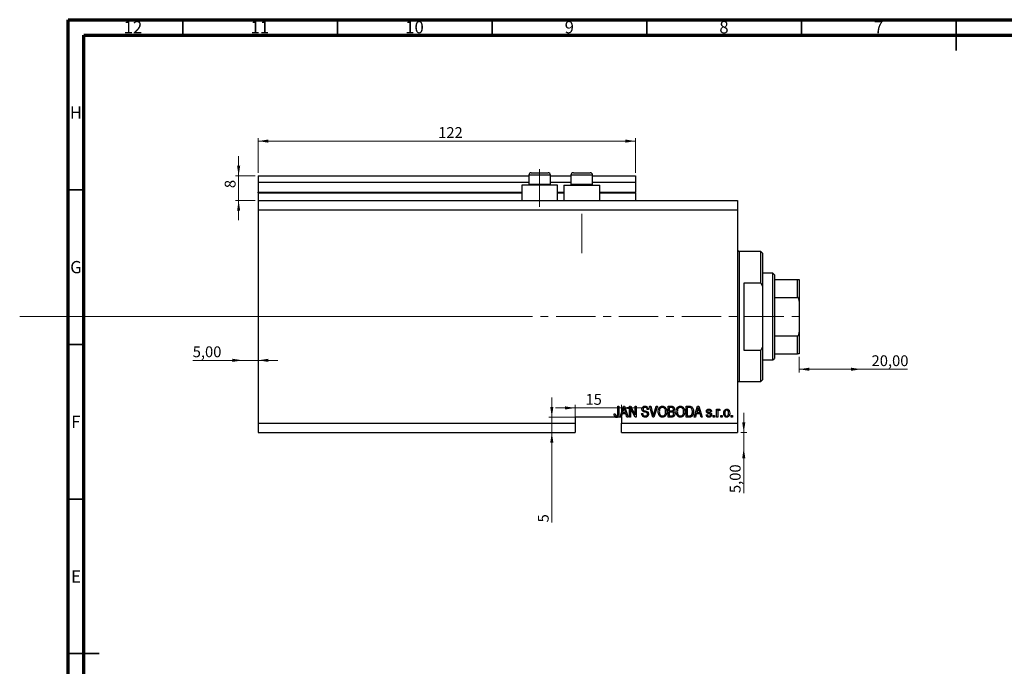
# Model space of a CAD drawing. Units: millimetres. Extents: x -1 to 636, y 5 to 415.
# Drawn here: x -1 to 318, y 206 to 415 of the extents above; entities that cross this region are included whole.
import ezdxf

# ---------------------------------------------------------------- set-up
doc = ezdxf.new("R2010")
doc.units = ezdxf.units.MM
doc.linetypes.add('CENTERX2', pattern=[20.32, 12.7, -2.54, 2.54, -2.54])
doc.styles.add('SLDTEXTSTYLE0', font='TXT', dxfattribs={"width": 0.75})
doc.dimstyles.new('SLDDIMSTYLE0', dxfattribs={"dimtxt": 3.5, "dimasz": 3.302, "dimexe": 0, "dimexo": 0.0625, "dimgap": 0.875, "dimtad": 1, "dimdec": 0, "dimrnd": 1e-09, "dimzin": 12, "dimdsep": 46, "dimtxsty": 'SLDTEXTSTYLE0', "dimsah": 1, "dimcen": 0.09, "dimadec": 0, "dimazin": 3, "dimtfac": 1, "dimtdec": 0, "dimtofl": 0, "dimtmove": 0, "dimatfit": 3, "dimfxl": 1, "dimfrac": 2, "dimtolj": 1, "dimtzin": 12, "dimarcsym": 0})
doc.dimstyles.new('SLDDIMSTYLE3', dxfattribs={"dimtxt": 3.5, "dimasz": 3.302, "dimexe": 0, "dimexo": 0.0625, "dimgap": 0.875, "dimtad": 1, "dimrnd": 1e-09, "dimzin": 12, "dimdsep": 46, "dimtxsty": 'SLDTEXTSTYLE0', "dimsah": 1, "dimcen": 0.09, "dimadec": 0, "dimazin": 3, "dimtfac": 1, "dimtmove": 0, "dimatfit": 0, "dimfxl": 1, "dimfrac": 2, "dimtolj": 1, "dimtzin": 12, "dimarcsym": 0})
doc.dimstyles.new('SLDDIMSTYLE4', dxfattribs={"dimtxt": 3.5, "dimasz": 3.302, "dimexe": 0, "dimexo": 0.0625, "dimgap": 0.875, "dimtad": 1, "dimrnd": 1e-09, "dimzin": 12, "dimdsep": 46, "dimtxsty": 'SLDTEXTSTYLE0', "dimsah": 1, "dimcen": 0.09, "dimadec": 0, "dimazin": 3, "dimtfac": 1, "dimtofl": 0, "dimtmove": 0, "dimatfit": 3, "dimfxl": 1, "dimfrac": 2, "dimtolj": 1, "dimtzin": 12, "dimarcsym": 0})
doc.dimstyles.new('SLDDIMSTYLE5', dxfattribs={"dimtxt": 3.5, "dimasz": 3.302, "dimexe": 0, "dimexo": 0.0625, "dimgap": 0.875, "dimtad": 1, "dimdec": 0, "dimrnd": 1e-09, "dimzin": 12, "dimdsep": 46, "dimtxsty": 'SLDTEXTSTYLE0', "dimsah": 1, "dimcen": 0.09, "dimadec": 0, "dimazin": 3, "dimtfac": 1, "dimtdec": 0, "dimtmove": 0, "dimatfit": 0, "dimfxl": 1, "dimfrac": 2, "dimtolj": 1, "dimtzin": 12, "dimarcsym": 0})

# ---------------------------------------------------------------- blocks, each defined once
blk = doc.blocks.new('_D_8')
at = {"color": 7, "linetype": 'Continuous', "lineweight": 0}
for p, q in [((233.35, 281.49), (233.35, 287.84)), ((232.38, 281.49), (234.35, 281.49)), ((233.35, 276.49), (233.35, 281.49)), ((233.35, 276.49), (233.35, 261.92))]:
    blk.add_line(p, q, dxfattribs=at)
at = {"color": 7, "linetype": 'Continuous', "lineweight": 18}
for points in [[(233.35, 281.49), (233.86, 284.79), (232.85, 284.79)], [(233.35, 276.49), (232.85, 273.19), (233.86, 273.19)]]:
    blk.add_solid(points, dxfattribs=at)
at = {"color": 7, "linetype": 'Continuous', "lineweight": 18, "insert": (228.84, 261.92), "char_height": 3.5, "attachment_point": 1, "rotation": 90, "style": 'SLDTEXTSTYLE0'}
blk.add_mtext('5,00', dxfattribs=at)
blk = doc.blocks.new('_D_9')
at = {"color": 7, "linetype": 'Continuous', "lineweight": 0}
for p, q in [((71.38, 304.84), (55.23, 304.84)), ((71.38, 304.84), (76.38, 304.84)), ((76.38, 304.84), (82.73, 304.84))]:
    blk.add_line(p, q, dxfattribs=at)
at = {"color": 7, "linetype": 'Continuous', "lineweight": 18}
for points in [[(71.38, 304.84), (68.08, 305.35), (68.08, 304.34)], [(76.38, 304.84), (79.68, 304.34), (79.68, 305.35)]]:
    blk.add_solid(points, dxfattribs=at)
at = {"color": 7, "linetype": 'Continuous', "lineweight": 18, "insert": (55.23, 309.36), "char_height": 3.5, "attachment_point": 1, "style": 'SLDTEXTSTYLE0'}
blk.add_mtext('5,00', dxfattribs=at)
blk = doc.blocks.new('_D_10')
at = {"color": 7, "linetype": 'Continuous', "lineweight": 0}
for p, q in [((251.28, 305.99), (251.28, 300.96)), ((271.28, 301.96), (251.28, 301.96)), ((271.28, 301.96), (286.31, 301.96))]:
    blk.add_line(p, q, dxfattribs=at)
at = {"color": 7, "linetype": 'Continuous', "lineweight": 18}
for points in [[(251.28, 301.96), (254.58, 301.45), (254.58, 302.47)], [(271.28, 301.96), (267.98, 302.47), (267.98, 301.45)]]:
    blk.add_solid(points, dxfattribs=at)
at = {"color": 7, "linetype": 'Continuous', "lineweight": 18, "insert": (274.67, 306.47), "char_height": 3.5, "attachment_point": 1, "style": 'SLDTEXTSTYLE0'}
blk.add_mtext('20,00', dxfattribs=at)
blk = doc.blocks.new('_D_11')
at = {"color": 7, "linetype": 'Continuous', "lineweight": 0}
for p, q in [((171.31, 286.49), (171.31, 292.84)), ((178.88, 286.49), (170.31, 286.49)), ((171.31, 286.49), (171.31, 281.49)), ((171.31, 281.49), (171.31, 252.44))]:
    blk.add_line(p, q, dxfattribs=at)
at = {"color": 7, "linetype": 'Continuous', "lineweight": 18}
for points in [[(171.31, 286.49), (171.82, 289.79), (170.8, 289.79)], [(171.31, 281.49), (170.8, 278.19), (171.82, 278.19)]]:
    blk.add_solid(points, dxfattribs=at)
at = {"color": 7, "linetype": 'Continuous', "lineweight": 18, "insert": (166.8, 252.44), "char_height": 3.5, "attachment_point": 1, "rotation": 90, "style": 'SLDTEXTSTYLE0'}
blk.add_mtext('5', dxfattribs=at)
blk = doc.blocks.new('_D_12')
at = {"color": 7, "linetype": 'Continuous', "lineweight": 0}
for p, q in [((178.88, 285.49), (178.88, 290.45)), ((193.88, 285.49), (193.88, 290.45)), ((178.88, 289.45), (172.53, 289.45)), ((178.88, 289.45), (193.88, 289.45)), ((193.88, 289.45), (200.23, 289.45))]:
    blk.add_line(p, q, dxfattribs=at)
at = {"color": 7, "linetype": 'Continuous', "lineweight": 18}
for points in [[(178.88, 289.45), (175.58, 289.96), (175.58, 288.94)], [(193.88, 289.45), (197.18, 288.94), (197.18, 289.96)]]:
    blk.add_solid(points, dxfattribs=at)
at = {"color": 7, "linetype": 'Continuous', "lineweight": 18, "insert": (182.18, 293.96), "char_height": 3.5, "attachment_point": 1, "style": 'SLDTEXTSTYLE0'}
blk.add_mtext('15', dxfattribs=at)
blk = doc.blocks.new('_D_13')
at = {"color": 7, "linetype": 'Continuous', "lineweight": 0}
for p, q in [((70.07, 364.49), (70.07, 370.84)), ((75.38, 364.49), (69.07, 364.49)), ((70.07, 356.49), (70.07, 364.49)), ((75.38, 356.49), (69.07, 356.49)), ((70.07, 356.49), (70.07, 350.14))]:
    blk.add_line(p, q, dxfattribs=at)
at = {"color": 7, "linetype": 'Continuous', "lineweight": 18}
for points in [[(70.07, 364.49), (70.58, 367.79), (69.56, 367.79)], [(70.07, 356.49), (69.56, 353.19), (70.58, 353.19)]]:
    blk.add_solid(points, dxfattribs=at)
at = {"color": 7, "linetype": 'Continuous', "lineweight": 18, "insert": (65.56, 360.53), "char_height": 3.5, "attachment_point": 1, "rotation": 90, "style": 'SLDTEXTSTYLE0'}
blk.add_mtext('8', dxfattribs=at)
blk = doc.blocks.new('_D_14')
at = {"color": 7, "linetype": 'Continuous', "lineweight": 0}
for p, q in [((76.38, 365.49), (76.38, 376.74)), ((198.38, 375.74), (76.38, 375.74)), ((198.38, 365.49), (198.38, 376.74))]:
    blk.add_line(p, q, dxfattribs=at)
at = {"color": 7, "linetype": 'Continuous', "lineweight": 18}
for points in [[(76.38, 375.74), (79.68, 375.23), (79.68, 376.24)], [(198.38, 375.74), (195.08, 376.24), (195.08, 375.23)]]:
    blk.add_solid(points, dxfattribs=at)
at = {"color": 7, "linetype": 'Continuous', "lineweight": 18, "insert": (134.57, 380.25), "char_height": 3.5, "attachment_point": 1, "style": 'SLDTEXTSTYLE0'}
blk.add_mtext('122', dxfattribs=at)

msp = doc.modelspace()

# ---------------------------------------------------------------- linework, layer by layer
at = {"color": 7, "linetype": 'Continuous', "lineweight": 70}
for p, q in [((15, 5), (15, 415)), ((15, 415), (589, 415)), ((20, 10), (20, 410)), ((20, 410), (584, 410))]:
    msp.add_line(p, q, dxfattribs=at)
at = {"color": 7, "linetype": 'Continuous', "lineweight": 35}
for p, q in [((52, 410), (52, 415)), ((102, 410), (102, 415)), ((152, 410), (152, 415)), ((202, 410), (202, 415)), ((252, 410), (252, 415)), ((302, 415), (302, 405)), ((302, 410), (302, 415)), ((20, 360), (15, 360)), ((20, 310), (15, 310)), ((20, 260), (15, 260)), ((15, 210), (25, 210)), ((20, 210), (15, 210))]:
    msp.add_line(p, q, dxfattribs=at)
at = {"color": 7, "linetype": 'CENTERX2', "lineweight": 18}
for p, q in [((167.379, 354.488), (167.379, 366.688)), ((180.979, 339.488), (180.979, 352.196)), ((-0.7, 318.988), (155.3, 319.026)), ((152.379, 318.988), (253.306, 318.988))]:
    msp.add_line(p, q, dxfattribs=at)
at = {"color": 7, "linetype": 'Continuous', "lineweight": 25}
for p, q in [((76.379, 364.488), (163.879, 364.488)), ((76.379, 364.488), (76.379, 362.488)), ((163.879, 364.688), (163.879, 361.828)), ((164.679, 365.488), (166.029, 365.488)), ((166.029, 365.488), (170.079, 365.488)), ((170.879, 361.828), (170.879, 364.688)), ((170.879, 364.488), (177.479, 364.488)), ((177.479, 364.688), (177.479, 361.828)), ((178.279, 365.488), (179.629, 365.488)), ((179.629, 365.488), (183.679, 365.488)), ((184.479, 361.828), (184.479, 364.688)), ((184.479, 364.488), (198.379, 364.488)), ((198.379, 364.488), (198.379, 362.488)), ((76.379, 362.488), (163.879, 362.488)), ((76.379, 362.488), (76.379, 359.188)), ((161.579, 361.488), (161.579, 356.488)), ((173.179, 361.488), (161.579, 361.488)), ((163.879, 361.828), (164.219, 361.488)), ((163.879, 361.828), (165.629, 361.828)), ((165.629, 361.828), (170.879, 361.828)), ((170.539, 361.488), (170.879, 361.828)), ((170.879, 362.488), (177.479, 362.488)), ((173.179, 356.488), (173.179, 361.488)), ((175.179, 361.488), (175.179, 356.488)), ((175.179, 361.488), (186.779, 361.488)), ((177.479, 361.828), (177.819, 361.488)), ((177.479, 361.828), (179.229, 361.828)), ((179.229, 361.828), (184.479, 361.828)), ((184.139, 361.488), (184.479, 361.828)), ((184.479, 362.488), (198.379, 362.488)), ((186.779, 356.488), (186.779, 361.488)), ((198.379, 362.488), (198.379, 359.188)), ((76.379, 358.988), (76.379, 359.188)), ((76.379, 358.988), (161.579, 358.988)), ((76.379, 358.988), (76.379, 356.488)), ((76.379, 356.488), (76.379, 353.488)), ((76.379, 356.488), (231.379, 356.488)), ((173.179, 358.988), (175.179, 358.988)), ((186.779, 358.988), (198.379, 358.988)), ((198.379, 358.988), (198.379, 359.188)), ((198.379, 358.988), (198.379, 356.488)), ((231.379, 356.488), (231.379, 353.488)), ((76.379, 353.488), (76.379, 284.488)), ((76.379, 353.488), (231.379, 353.488)), ((231.379, 353.488), (231.379, 284.488)), ((238.879, 339.988), (231.879, 339.988)), ((239.379, 339.488), (238.879, 339.988)), ((238.879, 329.804), (238.879, 339.988)), ((239.379, 339.488), (239.379, 328.798)), ((242.779, 332.988), (239.379, 332.988)), ((243.279, 332.488), (242.779, 332.988)), ((242.779, 304.988), (242.779, 332.988)), ((243.279, 332.488), (243.279, 330.988)), ((233.379, 329.804), (233.379, 308.171)), ((238.879, 329.804), (233.379, 329.804)), ((238.879, 329.804), (239.379, 328.798)), ((239.379, 328.798), (239.379, 309.177)), ((243.279, 330.988), (243.279, 325.172)), ((243.279, 330.988), (250.779, 330.988)), ((250.779, 325.172), (250.779, 330.988)), ((251.279, 330.988), (251.279, 323.988)), ((243.279, 325.172), (243.279, 312.803)), ((243.279, 325.172), (250.779, 325.172)), ((251.279, 323.988), (251.279, 313.988)), ((243.279, 312.803), (243.279, 306.988)), ((243.279, 312.803), (250.779, 312.803)), ((250.779, 306.988), (250.779, 312.803)), ((251.279, 313.988), (251.279, 306.988)), ((239.379, 309.177), (238.879, 308.171)), ((239.379, 309.177), (239.379, 298.488)), ((233.379, 308.171), (238.879, 308.171)), ((238.879, 297.988), (238.879, 308.171)), ((243.279, 306.988), (243.279, 305.488)), ((243.279, 306.988), (250.779, 306.988)), ((239.379, 304.988), (242.779, 304.988)), ((242.779, 304.988), (243.279, 305.488)), ((231.879, 297.988), (238.879, 297.988)), ((238.879, 297.988), (239.379, 298.488)), ((192.652, 289.988), (193.015, 289.988)), ((192.652, 287.584), (192.652, 289.988)), ((193.015, 289.988), (193.015, 287.612)), ((193.379, 286.488), (194.497, 289.988)), ((194.497, 289.988), (194.851, 289.988)), ((194.851, 289.988), (195.97, 286.488)), ((196.379, 289.988), (196.766, 289.988)), ((196.379, 286.488), (196.379, 289.988)), ((196.766, 289.988), (198.243, 287.198)), ((198.243, 289.988), (198.606, 289.988)), ((198.243, 287.198), (198.243, 289.988)), ((198.606, 289.988), (198.606, 286.488)), ((202.914, 289.988), (203.288, 289.988)), ((203.961, 286.488), (202.914, 289.988)), ((203.288, 289.988), (203.988, 287.449)), ((204.282, 287.449), (205.061, 289.988)), ((205.439, 289.988), (204.336, 286.488)), ((205.061, 289.988), (205.439, 289.988)), ((208.924, 289.988), (210.01, 289.988)), ((208.924, 286.488), (208.924, 289.988)), ((214.743, 289.988), (215.729, 289.988)), ((214.743, 286.488), (214.743, 289.988)), ((217.333, 286.488), (218.451, 289.988)), ((218.451, 289.988), (218.806, 289.988)), ((218.806, 289.988), (219.924, 286.488)), ((191.944, 286.488), (178.879, 286.488)), ((178.879, 286.488), (178.879, 284.488)), ((191.47, 287.533), (191.833, 287.579)), ((191.944, 286.488), (192.508, 286.488)), ((193.379, 286.488), (192.508, 286.488)), ((193.757, 286.488), (193.379, 286.488)), ((194.063, 287.533), (193.757, 286.488)), ((193.879, 286.488), (193.757, 286.488)), ((193.879, 286.488), (193.879, 284.488)), ((195.286, 287.533), (194.063, 287.533)), ((194.512, 288.961), (194.182, 287.942)), ((194.182, 287.942), (195.166, 287.942)), ((195.166, 287.942), (194.873, 288.904)), ((195.592, 286.488), (195.286, 287.533)), ((195.97, 286.488), (195.592, 286.488)), ((196.743, 286.488), (196.379, 286.488)), ((198.217, 286.488), (196.743, 289.274)), ((196.743, 289.274), (196.743, 286.488)), ((198.606, 286.488), (198.217, 286.488)), ((200.333, 287.624), (200.697, 287.669)), ((202.515, 288.988), (202.152, 288.942)), ((204.336, 286.488), (203.961, 286.488)), ((210.002, 286.488), (208.924, 286.488)), ((209.288, 289.579), (209.288, 288.533)), ((209.883, 289.579), (209.288, 289.579)), ((209.288, 288.533), (209.93, 288.533)), ((209.288, 288.124), (209.288, 286.897)), ((209.958, 288.124), (209.288, 288.124)), ((209.288, 286.897), (210.01, 286.897)), ((215.774, 286.488), (214.743, 286.488)), ((215.106, 289.579), (215.106, 286.897)), ((215.721, 289.579), (215.106, 289.579)), ((215.106, 286.897), (215.73, 286.897)), ((217.712, 286.488), (217.333, 286.488)), ((218.017, 287.533), (217.712, 286.488)), ((219.24, 287.533), (218.017, 287.533)), ((218.466, 288.961), (218.137, 287.942)), ((218.137, 287.942), (219.12, 287.942)), ((219.12, 287.942), (218.828, 288.904)), ((219.547, 286.488), (219.24, 287.533)), ((219.924, 286.488), (219.547, 286.488)), ((221.243, 287.26), (221.606, 287.306)), ((222.924, 288.351), (222.561, 288.306)), ((223.515, 286.988), (223.879, 286.988)), ((223.515, 286.488), (223.515, 286.988)), ((223.879, 286.488), (223.515, 286.488)), ((223.879, 286.988), (223.879, 286.488)), ((224.561, 289.033), (224.924, 289.033)), ((224.561, 286.488), (224.561, 289.033)), ((224.924, 286.488), (224.561, 286.488)), ((224.924, 289.033), (224.924, 288.627)), ((224.924, 287.807), (224.924, 286.488)), ((225.697, 288.942), (225.561, 288.579)), ((225.97, 286.988), (226.333, 286.988)), ((225.97, 286.488), (225.97, 286.988)), ((226.333, 286.488), (225.97, 286.488)), ((226.333, 286.988), (226.333, 286.488)), ((229.333, 286.988), (229.697, 286.988)), ((229.333, 286.488), (229.333, 286.988)), ((229.697, 286.488), (229.333, 286.488)), ((229.697, 286.988), (229.697, 286.488)), ((76.379, 284.488), (178.879, 284.488)), ((76.379, 284.488), (76.379, 281.488)), ((178.879, 284.488), (178.879, 281.488)), ((193.879, 284.488), (231.379, 284.488)), ((193.879, 281.488), (193.879, 284.488)), ((231.379, 284.488), (231.379, 281.488)), ((76.379, 281.488), (178.879, 281.488)), ((193.879, 281.488), (231.379, 281.488))]:
    msp.add_line(p, q, dxfattribs=at)
at = {"color": 8, "linetype": 'Continuous', "lineweight": 25}
for p, q in [((165.629, 364.688), (163.879, 364.688)), ((170.879, 364.688), (165.629, 364.688)), ((179.229, 364.688), (177.479, 364.688)), ((184.479, 364.688), (179.229, 364.688)), ((76.379, 359.188), (161.579, 359.188)), ((173.179, 359.188), (175.179, 359.188)), ((186.779, 359.188), (198.379, 359.188)), ((231.879, 339.988), (231.879, 318.988)), ((231.879, 318.988), (231.879, 297.988))]:
    msp.add_line(p, q, dxfattribs=at)
at = {"color": 7, "linetype": 'Continuous', "lineweight": 18}
msp.add_line((-0.7, 318.988), (143.458, 318.988), dxfattribs=at)
at = {"color": 7, "linetype": 'Continuous', "lineweight": 25}
for centre, radius, start, end in [((164.679, 364.688), 0.8, 90, 180), ((170.079, 364.688), 0.8, 0, 90), ((178.279, 364.688), 0.8, 90, 180), ((183.679, 364.688), 0.8, 0, 90), ((231.879, 340.488), 0.5, 180, 270), ((231.879, 297.488), 0.5, 90, 180)]:
    msp.add_arc(centre, radius, start, end, dxfattribs=at)
for points, knots in [([(250.779, 330.988), (250.807, 330.988), (250.869, 330.988), (250.969, 330.988), (251.092, 330.988), (251.249, 330.988), (251.267, 330.988), (251.279, 330.988)], [0, 0, 0, 0, 0.0601535, 0.1340692, 0.2500205, 0.473051, 1, 1, 1, 1]), ([(251.279, 323.988), (251.268, 324.21), (251.255, 324.504), (251.131, 324.868), (251.03, 325.044), (250.904, 325.144), (250.83, 325.17), (250.788, 325.172), (250.779, 325.172)], [0, 0, 0, 0, 0.4799499, 0.6340774, 0.8347924, 0.9075511, 0.9810151, 1, 1, 1, 1]), ([(250.779, 312.803), (250.807, 312.806), (250.869, 312.813), (250.969, 312.876), (251.092, 313.022), (251.249, 313.396), (251.267, 313.744), (251.279, 313.988)], [0, 0, 0, 0, 0.0601535, 0.1340692, 0.2500205, 0.473051, 1, 1, 1, 1]), ([(251.279, 306.988), (251.268, 306.988), (251.255, 306.988), (251.131, 306.988), (251.03, 306.988), (250.904, 306.988), (250.83, 306.988), (250.788, 306.988), (250.779, 306.988)], [0, 0, 0, 0, 0.4799499, 0.6340774, 0.8347924, 0.9075511, 0.9810151, 1, 1, 1, 1]), ([(200.424, 289.074), (200.439, 289.222), (200.47, 289.517), (200.747, 289.845), (201.093, 290.013), (201.324, 290.026), (201.44, 290.033)], [0, 0, 0, 0, 0.2796966, 0.5588536, 0.7791302, 1, 1, 1, 1]), ([(201.44, 290.033), (201.598, 290.02), (201.914, 289.994), (202.286, 289.724), (202.48, 289.359), (202.504, 289.111), (202.515, 288.988)], [0, 0, 0, 0, 0.2801553, 0.5590638, 0.7792847, 1, 1, 1, 1]), ([(205.697, 288.191), (205.708, 288.434), (205.731, 288.917), (206.024, 289.541), (206.514, 289.963), (206.895, 290.01), (207.086, 290.033)], [0, 0, 0, 0, 0.2811022, 0.5606668, 0.7804755, 1, 1, 1, 1]), ([(207.086, 290.033), (207.244, 290.016), (207.56, 289.983), (207.967, 289.71), (208.264, 289.301), (208.444, 288.793), (208.461, 288.421), (208.47, 288.234)], [0, 0, 0, 0, 0.1863319, 0.3727323, 0.5593506, 0.7794751, 1, 1, 1, 1]), ([(210.01, 289.988), (210.149, 289.983), (210.426, 289.973), (210.758, 289.746), (210.939, 289.433), (210.96, 289.216), (210.97, 289.108)], [0, 0, 0, 0, 0.2808006, 0.5589677, 0.7794648, 1, 1, 1, 1]), ([(211.515, 288.191), (211.527, 288.434), (211.549, 288.917), (211.843, 289.541), (212.332, 289.963), (212.713, 290.01), (212.904, 290.033)], [0, 0, 0, 0, 0.2811022, 0.5606668, 0.7804755, 1, 1, 1, 1]), ([(212.904, 290.033), (213.062, 290.016), (213.378, 289.983), (213.785, 289.71), (214.083, 289.301), (214.263, 288.793), (214.28, 288.421), (214.288, 288.234)], [0, 0, 0, 0, 0.18633186, 0.3727323, 0.55935055, 0.77947506, 1, 1, 1, 1]), ([(215.729, 289.988), (215.834, 289.987), (216.023, 289.986), (216.205, 289.942), (216.286, 289.923)], [0, 0, 0, 0, 0.5603093, 1, 1, 1, 1]), ([(216.286, 289.923), (216.447, 289.83), (216.772, 289.643), (217.058, 289.018), (217.088, 288.546), (217.106, 288.257)], [0, 0, 0, 0, 0.2781954, 0.558779, 1, 1, 1, 1]), ([(191.678, 286.689), (191.605, 286.839), (191.476, 287.106), (191.472, 287.402), (191.47, 287.533)], [0, 0, 0, 0, 0.5581331, 1, 1, 1, 1]), ([(191.944, 286.488), (191.886, 286.515), (191.783, 286.563), (191.71, 286.651), (191.678, 286.689)], [0, 0, 0, 0, 0.559673, 1, 1, 1, 1]), ([(191.833, 287.579), (191.841, 287.422), (191.85, 287.226), (191.942, 287.008), (192.02, 286.92), (192.124, 286.861), (192.202, 286.854), (192.241, 286.851)], [0, 0, 0, 0, 0.5001633, 0.62533, 0.7503298, 0.8750798, 1, 1, 1, 1]), ([(192.241, 286.851), (192.286, 286.855), (192.376, 286.863), (192.485, 286.931), (192.565, 287.017), (192.591, 287.083), (192.604, 287.115)], [0, 0, 0, 0, 0.2799361, 0.5596819, 0.7799194, 1, 1, 1, 1]), ([(193.015, 287.612), (193.011, 287.478), (193.004, 287.211), (192.927, 286.878), (192.777, 286.653), (192.64, 286.543), (192.543, 286.502), (192.508, 286.488)], [0, 0, 0, 0, 0.3050988, 0.6092734, 0.7615019, 0.9136459, 1, 1, 1, 1]), ([(192.604, 287.115), (192.621, 287.202), (192.651, 287.357), (192.651, 287.515), (192.652, 287.584)], [0, 0, 0, 0, 0.5596715, 1, 1, 1, 1]), ([(194.674, 289.623), (194.65, 289.498), (194.607, 289.274), (194.541, 289.057), (194.512, 288.961)], [0, 0, 0, 0, 0.5599894, 1, 1, 1, 1]), ([(194.873, 288.904), (194.833, 289.037), (194.761, 289.276), (194.701, 289.517), (194.674, 289.623)], [0, 0, 0, 0, 0.56001215, 1, 1, 1, 1]), ([(201.504, 286.442), (201.328, 286.457), (200.976, 286.487), (200.574, 286.803), (200.368, 287.212), (200.345, 287.487), (200.333, 287.624)], [0, 0, 0, 0, 0.2800628, 0.5589268, 0.7791755, 1, 1, 1, 1]), ([(201.368, 288.113), (201.236, 288.15), (200.971, 288.224), (200.64, 288.435), (200.451, 288.749), (200.433, 288.966), (200.424, 289.074)], [0, 0, 0, 0, 0.2811422, 0.5600561, 0.7798619, 1, 1, 1, 1]), ([(200.697, 287.669), (200.713, 287.547), (200.745, 287.303), (200.962, 287.022), (201.247, 286.874), (201.439, 286.859), (201.535, 286.851)], [0, 0, 0, 0, 0.2807431, 0.5591429, 0.7794096, 1, 1, 1, 1]), ([(201.452, 289.624), (201.36, 289.619), (201.177, 289.61), (200.945, 289.483), (200.808, 289.282), (200.795, 289.138), (200.788, 289.066)], [0, 0, 0, 0, 0.2809288, 0.5599766, 0.7797524, 1, 1, 1, 1]), ([(200.788, 289.066), (200.791, 288.993), (200.797, 288.864), (200.87, 288.757), (200.902, 288.711)], [0, 0, 0, 0, 0.5603736, 1, 1, 1, 1]), ([(200.902, 288.711), (200.999, 288.651), (201.173, 288.544), (201.371, 288.498), (201.458, 288.478)], [0, 0, 0, 0, 0.557866, 1, 1, 1, 1]), ([(202.243, 287.451), (202.24, 287.501), (202.233, 287.601), (202.172, 287.741), (202.07, 287.854), (201.808, 288.006), (201.564, 288.065), (201.368, 288.113)], [0, 0, 0, 0, 0.1249721, 0.2498152, 0.3745975, 0.4995717, 1, 1, 1, 1]), ([(202.152, 288.942), (202.138, 289.045), (202.112, 289.249), (201.94, 289.495), (201.694, 289.611), (201.533, 289.62), (201.452, 289.624)], [0, 0, 0, 0, 0.2807568, 0.5592998, 0.7792108, 1, 1, 1, 1]), ([(201.458, 288.478), (201.574, 288.45), (201.78, 288.402), (201.979, 288.329), (202.066, 288.297)], [0, 0, 0, 0, 0.5601301, 1, 1, 1, 1]), ([(202.606, 287.461), (202.587, 287.304), (202.548, 286.988), (202.251, 286.635), (201.876, 286.463), (201.628, 286.449), (201.504, 286.442)], [0, 0, 0, 0, 0.2795457, 0.558773, 0.7790389, 1, 1, 1, 1]), ([(201.535, 286.851), (201.633, 286.857), (201.829, 286.868), (202.074, 287.007), (202.222, 287.219), (202.236, 287.374), (202.243, 287.451)], [0, 0, 0, 0, 0.2808504, 0.5599587, 0.7797674, 1, 1, 1, 1]), ([(202.066, 288.297), (202.154, 288.251), (202.329, 288.158), (202.56, 287.874), (202.589, 287.618), (202.606, 287.461)], [0, 0, 0, 0, 0.2809661, 0.5614008, 1, 1, 1, 1]), ([(203.988, 287.449), (204.016, 287.346), (204.065, 287.162), (204.109, 286.978), (204.129, 286.897)], [0, 0, 0, 0, 0.56, 1, 1, 1, 1]), ([(204.129, 286.897), (204.156, 287), (204.204, 287.185), (204.258, 287.368), (204.282, 287.449)], [0, 0, 0, 0, 0.5599895, 1, 1, 1, 1]), ([(206.051, 286.991), (205.934, 287.201), (205.725, 287.576), (205.706, 288.003), (205.697, 288.191)], [0, 0, 0, 0, 0.55910248, 1, 1, 1, 1]), ([(207.083, 286.442), (206.97, 286.45), (206.743, 286.465), (206.361, 286.631), (206.169, 286.854), (206.051, 286.991)], [0, 0, 0, 0, 0.2804964, 0.5607765, 1, 1, 1, 1]), ([(207.088, 289.624), (206.922, 289.6), (206.588, 289.553), (206.23, 289.164), (206.078, 288.684), (206.067, 288.352), (206.061, 288.186)], [0, 0, 0, 0, 0.2488375, 0.4980746, 0.7486038, 1, 1, 1, 1]), ([(206.061, 288.186), (206.07, 288.01), (206.088, 287.658), (206.31, 287.21), (206.665, 286.904), (206.942, 286.869), (207.081, 286.851)], [0, 0, 0, 0, 0.2809861, 0.5604983, 0.7804774, 1, 1, 1, 1]), ([(207.081, 286.851), (207.202, 286.864), (207.445, 286.889), (207.749, 287.107), (207.976, 287.422), (208.09, 287.818), (208.101, 288.102), (208.106, 288.245)], [0, 0, 0, 0, 0.186251, 0.3725758, 0.5591877, 0.7793787, 1, 1, 1, 1]), ([(208.113, 286.977), (207.956, 286.806), (207.674, 286.501), (207.264, 286.46), (207.083, 286.442)], [0, 0, 0, 0, 0.5590685, 1, 1, 1, 1]), ([(207.954, 289.036), (207.905, 289.127), (207.806, 289.309), (207.515, 289.554), (207.25, 289.598), (207.088, 289.624)], [0, 0, 0, 0, 0.2810714, 0.5621124, 1, 1, 1, 1]), ([(208.106, 288.245), (208.1, 288.397), (208.089, 288.669), (207.995, 288.924), (207.954, 289.036)], [0, 0, 0, 0, 0.5599438, 1, 1, 1, 1]), ([(208.47, 288.234), (208.458, 287.983), (208.438, 287.534), (208.212, 287.147), (208.113, 286.977)], [0, 0, 0, 0, 0.56028483, 1, 1, 1, 1]), ([(210.606, 289.05), (210.602, 289.115), (210.595, 289.245), (210.505, 289.425), (210.265, 289.593), (210.041, 289.585), (209.883, 289.579)], [0, 0, 0, 0, 0.1872168, 0.3738577, 0.5596918, 1, 1, 1, 1]), ([(209.93, 288.533), (209.998, 288.533), (210.118, 288.533), (210.236, 288.556), (210.288, 288.566)], [0, 0, 0, 0, 0.56032584, 1, 1, 1, 1]), ([(210.697, 287.513), (210.688, 287.616), (210.669, 287.823), (210.463, 288.055), (210.201, 288.119), (210.039, 288.122), (209.958, 288.124)], [0, 0, 0, 0, 0.28001866, 0.55815715, 0.77845978, 1, 1, 1, 1]), ([(211.061, 287.515), (211.047, 287.358), (211.019, 287.044), (210.758, 286.659), (210.373, 286.5), (210.126, 286.492), (210.002, 286.488)], [0, 0, 0, 0, 0.2803571, 0.5592749, 0.7789123, 1, 1, 1, 1]), ([(210.01, 286.897), (210.076, 286.897), (210.196, 286.898), (210.311, 286.928), (210.362, 286.941)], [0, 0, 0, 0, 0.5603573, 1, 1, 1, 1]), ([(210.288, 288.566), (210.342, 288.589), (210.45, 288.635), (210.588, 288.805), (210.599, 288.957), (210.606, 289.05)], [0, 0, 0, 0, 0.2806462, 0.5605609, 1, 1, 1, 1]), ([(210.362, 286.941), (210.421, 286.971), (210.54, 287.032), (210.675, 287.237), (210.689, 287.408), (210.697, 287.513)], [0, 0, 0, 0, 0.2801682, 0.5601913, 1, 1, 1, 1]), ([(210.97, 289.108), (210.949, 288.941), (210.912, 288.643), (210.681, 288.456), (210.579, 288.374)], [0, 0, 0, 0, 0.5592413, 1, 1, 1, 1]), ([(210.579, 288.374), (210.665, 288.326), (210.836, 288.229), (211.027, 287.921), (211.048, 287.669), (211.061, 287.515)], [0, 0, 0, 0, 0.2798669, 0.5602377, 1, 1, 1, 1]), ([(211.87, 286.991), (211.753, 287.201), (211.543, 287.576), (211.524, 288.003), (211.515, 288.191)], [0, 0, 0, 0, 0.55910248, 1, 1, 1, 1]), ([(212.902, 286.442), (212.788, 286.45), (212.561, 286.465), (212.179, 286.631), (211.987, 286.854), (211.87, 286.991)], [0, 0, 0, 0, 0.28049636, 0.5607765, 1, 1, 1, 1]), ([(212.907, 289.624), (212.74, 289.6), (212.406, 289.553), (212.048, 289.164), (211.897, 288.684), (211.885, 288.352), (211.879, 288.186)], [0, 0, 0, 0, 0.2488375, 0.4980746, 0.7486038, 1, 1, 1, 1]), ([(211.879, 288.186), (211.888, 288.01), (211.906, 287.658), (212.128, 287.21), (212.484, 286.904), (212.76, 286.869), (212.899, 286.851)], [0, 0, 0, 0, 0.2809861, 0.5604983, 0.7804774, 1, 1, 1, 1]), ([(212.899, 286.851), (213.02, 286.864), (213.263, 286.889), (213.567, 287.107), (213.794, 287.422), (213.909, 287.818), (213.919, 288.102), (213.924, 288.245)], [0, 0, 0, 0, 0.186251, 0.3725758, 0.5591877, 0.7793787, 1, 1, 1, 1]), ([(213.931, 286.977), (213.774, 286.806), (213.492, 286.501), (213.082, 286.46), (212.902, 286.442)], [0, 0, 0, 0, 0.5590685, 1, 1, 1, 1]), ([(213.772, 289.036), (213.723, 289.127), (213.624, 289.309), (213.333, 289.554), (213.068, 289.598), (212.907, 289.624)], [0, 0, 0, 0, 0.2810714, 0.5621124, 1, 1, 1, 1]), ([(213.924, 288.245), (213.918, 288.397), (213.907, 288.669), (213.814, 288.924), (213.772, 289.036)], [0, 0, 0, 0, 0.5599438, 1, 1, 1, 1]), ([(214.288, 288.234), (214.276, 287.983), (214.256, 287.534), (214.031, 287.147), (213.931, 286.977)], [0, 0, 0, 0, 0.5602848, 1, 1, 1, 1]), ([(216.216, 289.509), (216.125, 289.534), (215.963, 289.578), (215.795, 289.578), (215.721, 289.579)], [0, 0, 0, 0, 0.5590458, 1, 1, 1, 1]), ([(215.73, 286.897), (215.832, 286.9), (216.035, 286.907), (216.313, 286.998), (216.503, 287.188), (216.57, 287.334), (216.603, 287.407)], [0, 0, 0, 0, 0.2807474, 0.5599995, 0.7797085, 1, 1, 1, 1]), ([(217.106, 288.257), (217.097, 288.047), (217.08, 287.627), (216.9, 287.122), (216.657, 286.778), (216.308, 286.525), (215.988, 286.503), (215.774, 286.488)], [0, 0, 0, 0, 0.2506808, 0.5007506, 0.6259839, 0.7508833, 1, 1, 1, 1]), ([(216.743, 288.262), (216.739, 288.395), (216.732, 288.662), (216.644, 289.024), (216.48, 289.334), (216.303, 289.451), (216.216, 289.509)], [0, 0, 0, 0, 0.28078021, 0.56105352, 0.78118776, 1, 1, 1, 1]), ([(216.603, 287.407), (216.65, 287.563), (216.733, 287.842), (216.74, 288.134), (216.743, 288.262)], [0, 0, 0, 0, 0.55956541, 1, 1, 1, 1]), ([(218.629, 289.623), (218.605, 289.498), (218.561, 289.274), (218.495, 289.057), (218.466, 288.961)], [0, 0, 0, 0, 0.5599894, 1, 1, 1, 1]), ([(218.828, 288.904), (218.787, 289.037), (218.715, 289.276), (218.655, 289.517), (218.629, 289.623)], [0, 0, 0, 0, 0.56001215, 1, 1, 1, 1]), ([(222.11, 286.442), (221.985, 286.451), (221.737, 286.469), (221.36, 286.749), (221.287, 287.066), (221.243, 287.26)], [0, 0, 0, 0, 0.2811856, 0.5607404, 1, 1, 1, 1]), ([(221.288, 288.353), (221.3, 288.468), (221.325, 288.698), (221.551, 288.948), (221.825, 289.064), (222.005, 289.074), (222.095, 289.079)], [0, 0, 0, 0, 0.2795324, 0.5585269, 0.7789793, 1, 1, 1, 1]), ([(222.18, 287.572), (222.065, 287.608), (221.836, 287.679), (221.52, 287.811), (221.319, 288.067), (221.298, 288.257), (221.288, 288.353)], [0, 0, 0, 0, 0.2812658, 0.5612303, 0.7804514, 1, 1, 1, 1]), ([(221.606, 287.306), (221.619, 287.231), (221.645, 287.081), (221.776, 286.903), (221.956, 286.817), (222.075, 286.809), (222.135, 286.806)], [0, 0, 0, 0, 0.28058351, 0.55936754, 0.77941304, 1, 1, 1, 1]), ([(222.108, 288.715), (222.003, 288.71), (221.845, 288.702), (221.676, 288.56), (221.66, 288.456), (221.652, 288.404)], [0, 0, 0, 0, 0.5003373, 0.7505618, 1, 1, 1, 1]), ([(221.652, 288.404), (221.658, 288.356), (221.671, 288.27), (221.737, 288.216), (221.767, 288.192)], [0, 0, 0, 0, 0.5585472, 1, 1, 1, 1]), ([(221.767, 288.192), (221.841, 288.161), (221.974, 288.105), (222.113, 288.064), (222.174, 288.047)], [0, 0, 0, 0, 0.55955162, 1, 1, 1, 1]), ([(222.095, 289.079), (222.21, 289.07), (222.439, 289.052), (222.728, 288.881), (222.879, 288.619), (222.909, 288.441), (222.924, 288.351)], [0, 0, 0, 0, 0.2803357, 0.5595391, 0.7791125, 1, 1, 1, 1]), ([(222.561, 288.306), (222.55, 288.369), (222.527, 288.495), (222.412, 288.641), (222.258, 288.707), (222.158, 288.712), (222.108, 288.715)], [0, 0, 0, 0, 0.2804368, 0.5591468, 0.7793134, 1, 1, 1, 1]), ([(222.97, 287.263), (222.958, 287.137), (222.934, 286.885), (222.701, 286.601), (222.406, 286.46), (222.208, 286.448), (222.11, 286.442)], [0, 0, 0, 0, 0.2798668, 0.558937, 0.7791378, 1, 1, 1, 1]), ([(222.135, 286.806), (222.2, 286.809), (222.329, 286.816), (222.491, 286.908), (222.592, 287.047), (222.601, 287.15), (222.606, 287.201)], [0, 0, 0, 0, 0.2807117, 0.5598165, 0.7798135, 1, 1, 1, 1]), ([(222.174, 288.047), (222.284, 288.013), (222.502, 287.947), (222.807, 287.81), (222.952, 287.535), (222.964, 287.354), (222.97, 287.263)], [0, 0, 0, 0, 0.2814474, 0.5601829, 0.7795993, 1, 1, 1, 1]), ([(222.523, 287.432), (222.462, 287.464), (222.352, 287.523), (222.233, 287.557), (222.18, 287.572)], [0, 0, 0, 0, 0.5587486, 1, 1, 1, 1]), ([(222.606, 287.201), (222.604, 287.249), (222.599, 287.335), (222.546, 287.402), (222.523, 287.432)], [0, 0, 0, 0, 0.5601359, 1, 1, 1, 1]), ([(224.924, 288.627), (224.972, 288.742), (225.039, 288.901), (225.207, 289.058), (225.305, 289.072), (225.354, 289.079)], [0, 0, 0, 0, 0.5609764, 0.7808034, 1, 1, 1, 1]), ([(224.989, 288.327), (224.968, 288.231), (224.931, 288.06), (224.926, 287.884), (224.924, 287.807)], [0, 0, 0, 0, 0.5598847, 1, 1, 1, 1]), ([(225.314, 288.624), (225.27, 288.618), (225.182, 288.605), (225.054, 288.5), (225.014, 288.393), (224.989, 288.327)], [0, 0, 0, 0, 0.27988883, 0.56035138, 1, 1, 1, 1]), ([(225.561, 288.579), (225.516, 288.593), (225.435, 288.618), (225.351, 288.622), (225.314, 288.624)], [0, 0, 0, 0, 0.5599796, 1, 1, 1, 1]), ([(225.354, 289.079), (225.424, 289.068), (225.55, 289.05), (225.652, 288.975), (225.697, 288.942)], [0, 0, 0, 0, 0.5588159, 1, 1, 1, 1]), ([(226.879, 287.76), (226.886, 287.933), (226.901, 288.278), (227.097, 288.729), (227.448, 289.03), (227.72, 289.062), (227.856, 289.079)], [0, 0, 0, 0, 0.2811914, 0.560699, 0.7804386, 1, 1, 1, 1]), ([(227.856, 286.442), (227.741, 286.454), (227.51, 286.477), (227.22, 286.681), (226.921, 287.091), (226.896, 287.484), (226.879, 287.76)], [0, 0, 0, 0, 0.18681569, 0.37365576, 0.56074715, 1, 1, 1, 1]), ([(227.847, 288.715), (227.794, 288.71), (227.689, 288.701), (227.503, 288.596), (227.269, 288.296), (227.253, 287.976), (227.243, 287.762)], [0, 0, 0, 0, 0.1253922, 0.2507987, 0.5006589, 1, 1, 1, 1]), ([(227.243, 287.762), (227.253, 287.544), (227.269, 287.218), (227.514, 286.918), (227.705, 286.819), (227.812, 286.81), (227.865, 286.806)], [0, 0, 0, 0, 0.4993579, 0.749004, 0.8744694, 1, 1, 1, 1]), ([(228.47, 287.762), (228.459, 287.979), (228.443, 288.304), (228.198, 288.603), (228.006, 288.702), (227.9, 288.711), (227.847, 288.715)], [0, 0, 0, 0, 0.49930547, 0.74900296, 0.87446942, 1, 1, 1, 1]), ([(227.856, 289.079), (227.97, 289.067), (228.197, 289.045), (228.484, 288.846), (228.787, 288.447), (228.814, 288.059), (228.833, 287.787)], [0, 0, 0, 0, 0.1869182, 0.3738078, 0.5609781, 1, 1, 1, 1]), ([(228.833, 287.787), (228.827, 287.612), (228.813, 287.262), (228.624, 286.801), (228.27, 286.491), (227.994, 286.459), (227.856, 286.442)], [0, 0, 0, 0, 0.2812668, 0.5607972, 0.7804592, 1, 1, 1, 1]), ([(227.865, 286.806), (227.918, 286.811), (228.023, 286.82), (228.208, 286.927), (228.443, 287.226), (228.459, 287.547), (228.47, 287.762)], [0, 0, 0, 0, 0.1253761, 0.2508133, 0.5005733, 1, 1, 1, 1])]:
    msp.add_open_spline(points, degree=3, knots=knots, dxfattribs=at)

# ---------------------------------------------------------------- texts
at = {"color": 7, "linetype": 'Continuous', "lineweight": 0, "attachment_point": 2, "style": 'SLDTEXTSTYLE0'}
for s, insert, char_height in [('12', (35.92, 414.545), 3.9688), ('11', (76.92, 414.545), 3.9688), ('10', (126.92, 414.545), 3.9688), ('9', (176.96, 414.545), 3.969), ('8', (226.96, 414.545), 3.969), ('7', (276.96, 414.545), 3.969), ('H', (17.49, 386.968), 3.969), ('G', (17.487, 336.968), 3.969), ('F', (17.458, 286.968), 3.969), ('E', (17.508, 236.968), 3.969)]:
    msp.add_mtext(s, dxfattribs=dict(at, insert=insert, char_height=char_height))

# ---------------------------------------------------------------- dimensions: what is measured, and where the dimension line sits
at = {"color": 7, "linetype": 'Continuous', "lineweight": 18}
for base, p1, p2, dimstyle, picture, middle in [((76.379, 375.735), (198.379, 364.488), (76.379, 364.488), 'SLDDIMSTYLE0', '_D_14', (138.454, 375.735)), ((76.379, 304.844), (71.379, 318.988), (76.379, 281.488), 'SLDDIMSTYLE3', '_D_9', (59.76, 304.844)), ((251.279, 301.959), (271.279, 318.988), (251.279, 306.988), 'SLDDIMSTYLE4', '_D_10', (280.489, 301.959)), ((193.879, 289.452), (178.879, 284.488), (193.879, 284.488), 'SLDDIMSTYLE5', '_D_12', (184.771, 289.452))]:
    dim = msp.add_linear_dim(base=base, p1=p1, p2=p2, dimstyle=dimstyle, dxfattribs=at)
    dim.commit()
    dim.dimension.update_dxf_attribs({"geometry": picture, "text_midpoint": middle, "dimtype": 160})
for base, p1, p2, dimstyle, picture, middle in [((70.067, 364.488), (76.379, 356.488), (76.379, 364.488), 'SLDDIMSTYLE5', '_D_13', (70.067, 361.823)), ((171.309, 281.488), (179.879, 286.488), (178.879, 281.488), 'SLDDIMSTYLE5', '_D_11', (171.309, 253.729)), ((233.355, 281.488), (271.279, 276.488), (231.379, 281.488), 'SLDDIMSTYLE3', '_D_8', (233.355, 266.447))]:
    dim = msp.add_linear_dim(base=base, p1=p1, p2=p2, angle=90, dimstyle=dimstyle, dxfattribs=at)
    dim.commit()
    dim.dimension.update_dxf_attribs({"geometry": picture, "text_midpoint": middle, "dimtype": 160})

doc.saveas('drawing.dxf')
